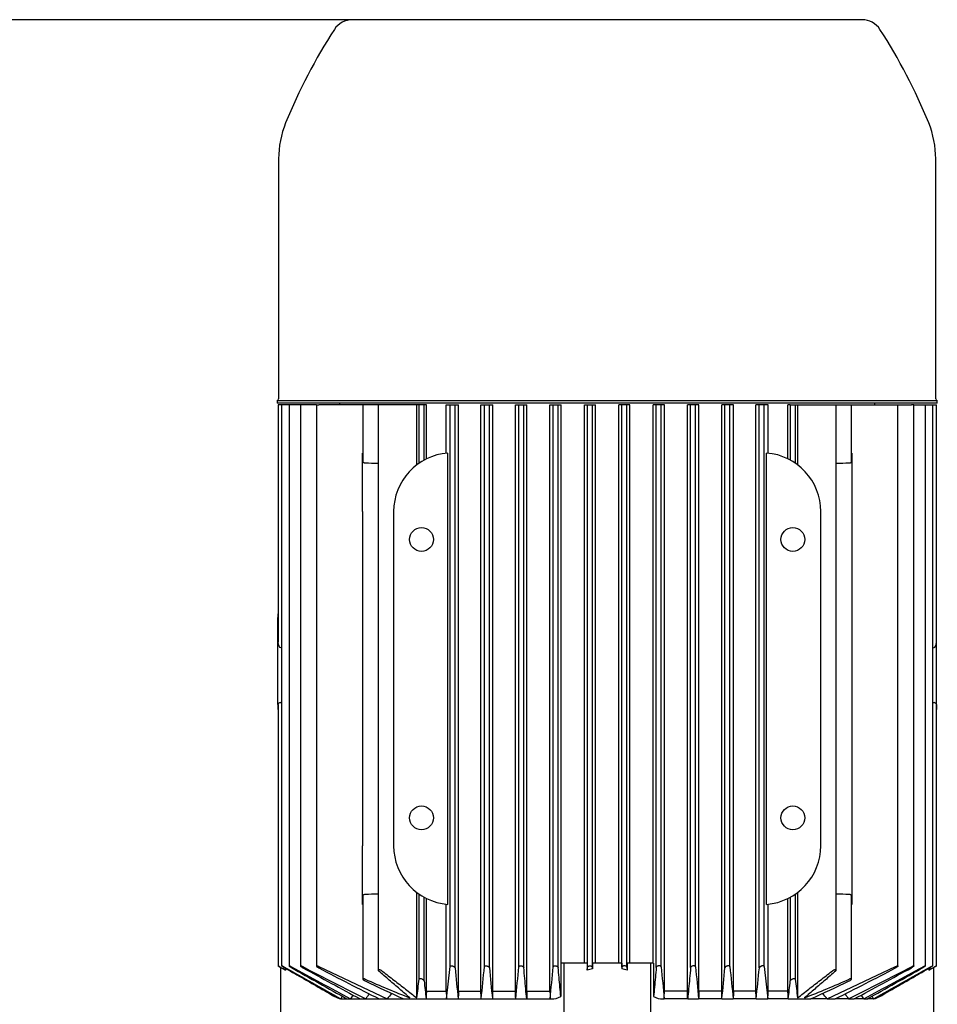
# Model space of a CAD drawing. Units: millimetres. Extents: x 111 to 4570, y 111 to 3189.
# Drawn here: x 451 to 747, y 1292 to 1611 of the extents above; entities that cross this region are included whole.
import ezdxf

# ---------------------------------------------------------------- set-up
doc = ezdxf.new("R2010")
doc.units = ezdxf.units.MM
doc.layers.add('15SV07R055T_A_DD', color=7, linetype='Continuous')
doc.layers.add('Default', color=7, linetype='Continuous')
doc.styles.add('SEACAD_seiso_ttf', font='AGENCYR.TTF')
doc.dimstyles.new('ISO', dxfattribs={"dimtxt": 38.888889, "dimasz": 38.888889, "dimexe": 19.444444, "dimexo": 0, "dimgap": 19.444444, "dimtad": 1, "dimtxsty": 'SEACAD_seiso_ttf', "dimblk1": '_SE_FILLED', "dimblk2": '_SE_FILLED', "dimsah": 1, "dimcen": 19.444444, "dimadec": 0, "dimazin": 0, "dimtfac": 1, "dimtmove": 0, "dimatfit": 3, "dimfxl": 1, "dimtolj": 1, "dimarcsym": 0})

# ---------------------------------------------------------------- blocks, each defined once
blk = doc.blocks.new('SE')
at = {"layer": '15SV07R055T_A_DD', "color": 7, "linetype": 'Continuous'}
for p, q in [((723.05, 1610.55), (558.37, 1610.55)), ((534.56, 1565.55), (534.56, 1487.95)), ((746.86, 1487.95), (746.86, 1565.55)), ((534.06, 1487.45), (747.36, 1487.45)), ((534.06, 1487.45), (534.06, 1486.55)), ((747.36, 1486.55), (534.06, 1486.55)), ((554.21, 1486.55), (554.21, 1486.05)), ((727.21, 1486.05), (727.21, 1486.55)), ((747.36, 1486.55), (747.36, 1487.45)), ((535.11, 1486.05), (534.36, 1486.05)), ((534.36, 1486.05), (534.36, 1409.31)), ((535.53, 1486.05), (535.11, 1486.05)), ((536.29, 1486.05), (535.53, 1486.05)), ((535.53, 1486.05), (535.53, 1304.72)), ((537.92, 1486.05), (536.29, 1486.05)), ((538.68, 1486.05), (537.92, 1486.05)), ((537.92, 1486.05), (537.92, 1304.71)), ((541.61, 1486.05), (538.68, 1486.05)), ((542.37, 1486.05), (541.61, 1486.05)), ((541.61, 1486.05), (541.61, 1304.69)), ((546.76, 1486.05), (542.37, 1486.05)), ((546.76, 1486.05), (547.52, 1486.05)), ((546.76, 1486.05), (546.76, 1304.67)), ((561.76, 1486.05), (547.52, 1486.05)), ((562.52, 1486.05), (561.76, 1486.05)), ((561.76, 1486.05), (561.76, 1467.74)), ((566.72, 1486.05), (562.52, 1486.05)), ((568.06, 1486.05), (566.72, 1486.05)), ((566.72, 1486.05), (566.72, 1303.32)), ((579.2, 1486.05), (568.06, 1486.05)), ((579.2, 1466.67), (579.2, 1486.05)), ((579.96, 1486.05), (579.2, 1486.05)), ((579.96, 1467.22), (579.96, 1486.05)), ((581.56, 1486.05), (579.96, 1486.05)), ((581.56, 1468.2), (581.56, 1486.05)), ((582.31, 1486.05), (581.56, 1486.05)), ((582.31, 1468.59), (582.31, 1486.05)), ((588.7, 1486.05), (589.96, 1486.05)), ((588.7, 1470.44), (588.7, 1486.05)), ((589.96, 1486.05), (591.56, 1486.05)), ((589.96, 1304.51), (589.96, 1486.05)), ((591.56, 1304.07), (591.56, 1486.05)), ((591.56, 1486.05), (592.67, 1486.05)), ((592.67, 1296.55), (592.67, 1486.05)), ((599.9, 1486.05), (601.06, 1486.05)), ((599.9, 1296.55), (599.9, 1486.05)), ((601.06, 1304.46), (601.06, 1486.05)), ((601.06, 1486.05), (602.66, 1486.05)), ((602.66, 1304.12), (602.66, 1486.05)), ((602.66, 1486.05), (603.72, 1486.05)), ((603.72, 1296.55), (603.72, 1486.05)), ((611.07, 1486.05), (612.16, 1486.05)), ((611.07, 1296.55), (611.07, 1486.05)), ((612.16, 1304.41), (612.16, 1486.05)), ((612.16, 1486.05), (613.76, 1486.05)), ((613.76, 1304.17), (613.76, 1486.05)), ((613.76, 1486.05), (614.78, 1486.05)), ((614.78, 1296.55), (614.78, 1486.05)), ((622.22, 1486.05), (623.26, 1486.05)), ((622.22, 1296.55), (622.22, 1486.05)), ((623.26, 1304.37), (623.26, 1486.05)), ((623.26, 1486.05), (624.86, 1486.05)), ((624.86, 1304.22), (624.86, 1486.05)), ((624.86, 1486.05), (625.87, 1486.05)), ((625.87, 1305.55), (625.87, 1486.05)), ((633.34, 1486.05), (634.36, 1486.05)), ((633.34, 1305.55), (633.34, 1486.05)), ((634.36, 1486.05), (635.96, 1486.05)), ((634.36, 1304.32), (634.36, 1486.05)), ((635.96, 1304.27), (635.96, 1486.05)), ((635.96, 1486.05), (636.96, 1486.05)), ((636.96, 1305.55), (636.96, 1486.05)), ((645.46, 1486.05), (644.46, 1486.05)), ((644.46, 1305.55), (644.46, 1486.05)), ((647.06, 1486.05), (645.46, 1486.05)), ((645.46, 1304.27), (645.46, 1486.05)), ((647.06, 1304.32), (647.06, 1486.05)), ((648.08, 1486.05), (647.06, 1486.05)), ((648.08, 1305.55), (648.08, 1486.05)), ((656.56, 1486.05), (655.55, 1486.05)), ((655.55, 1305.55), (655.55, 1486.05)), ((658.16, 1486.05), (656.56, 1486.05)), ((656.56, 1304.22), (656.56, 1486.05)), ((659.2, 1486.05), (658.16, 1486.05)), ((658.16, 1304.37), (658.16, 1486.05)), ((659.2, 1296.55), (659.2, 1486.05)), ((667.66, 1486.05), (666.64, 1486.05)), ((666.64, 1296.55), (666.64, 1486.05)), ((669.26, 1486.05), (667.66, 1486.05)), ((667.66, 1304.17), (667.66, 1486.05)), ((669.26, 1304.41), (669.26, 1486.05)), ((670.35, 1486.05), (669.26, 1486.05)), ((670.35, 1296.55), (670.35, 1486.05)), ((678.76, 1486.05), (677.71, 1486.05)), ((677.71, 1296.55), (677.71, 1486.05)), ((678.76, 1304.12), (678.76, 1486.05)), ((680.36, 1486.05), (678.76, 1486.05)), ((680.36, 1304.46), (680.36, 1486.05)), ((681.52, 1486.05), (680.36, 1486.05)), ((681.52, 1296.55), (681.52, 1486.05)), ((689.86, 1486.05), (688.75, 1486.05)), ((688.75, 1296.55), (688.75, 1486.05)), ((689.86, 1304.07), (689.86, 1486.05)), ((691.46, 1486.05), (689.86, 1486.05)), ((691.46, 1304.51), (691.46, 1486.05)), ((692.72, 1486.05), (691.46, 1486.05)), ((692.72, 1470.44), (692.72, 1486.05)), ((699.86, 1486.05), (699.11, 1486.05)), ((699.11, 1468.59), (699.11, 1486.05)), ((699.86, 1486.05), (701.46, 1486.05)), ((699.86, 1486.05), (699.86, 1468.2)), ((701.46, 1486.05), (702.22, 1486.05)), ((701.46, 1486.05), (701.46, 1467.22)), ((702.22, 1486.05), (713.36, 1486.05)), ((702.22, 1486.05), (702.22, 1466.67)), ((713.36, 1486.05), (714.7, 1486.05)), ((714.7, 1486.05), (718.9, 1486.05)), ((714.7, 1303.32), (714.7, 1486.05)), ((718.9, 1486.05), (719.66, 1486.05)), ((719.66, 1486.05), (733.91, 1486.05)), ((719.66, 1467.73), (719.66, 1486.05)), ((733.91, 1486.05), (734.66, 1486.05)), ((734.66, 1486.05), (739.05, 1486.05)), ((734.66, 1304.67), (734.66, 1486.05)), ((739.81, 1486.05), (739.05, 1486.05)), ((739.81, 1486.05), (742.74, 1486.05)), ((739.81, 1304.69), (739.81, 1486.05)), ((742.74, 1486.05), (743.5, 1486.05)), ((743.5, 1486.05), (745.13, 1486.05)), ((743.5, 1304.71), (743.5, 1486.05)), ((745.13, 1486.05), (745.89, 1486.05)), ((745.89, 1486.05), (746.31, 1486.05)), ((745.89, 1304.72), (745.89, 1486.05)), ((746.31, 1486.05), (747.06, 1486.05)), ((747.06, 1409.31), (747.06, 1486.05)), ((561.71, 1451.55), (561.71, 1470.49)), ((589.22, 1324.61), (589.22, 1470.49)), ((692.2, 1324.61), (692.2, 1470.49)), ((719.71, 1470.49), (719.71, 1451.55)), ((561.71, 1451.55), (561.71, 1343.55)), ((571.71, 1451.55), (571.71, 1343.55)), ((709.71, 1343.55), (709.71, 1451.55)), ((719.71, 1451.55), (719.71, 1343.55)), ((534.31, 1418.48), (534.31, 1417.32)), ((534.36, 1418.48), (534.31, 1418.48)), ((534.31, 1409.31), (534.31, 1417.32)), ((747.11, 1418.48), (747.06, 1418.48)), ((747.11, 1417.32), (747.11, 1418.48)), ((747.11, 1409.31), (747.11, 1417.32)), ((534.31, 1401.78), (534.31, 1409.31)), ((535.53, 1407.55), (535.11, 1407.6)), ((745.89, 1407.55), (746.31, 1407.6)), ((747.11, 1401.78), (747.11, 1409.31)), ((534.31, 1389.23), (534.31, 1401.78)), ((747.11, 1389.23), (747.11, 1401.78)), ((534.31, 1389.23), (534.31, 1387.55)), ((534.36, 1389.23), (534.36, 1304.73)), ((747.06, 1304.73), (747.06, 1389.23)), ((747.11, 1389.23), (747.11, 1387.55)), ((534.31, 1387.55), (534.36, 1387.55)), ((747.06, 1387.55), (747.11, 1387.55)), ((561.71, 1324.61), (561.71, 1343.55)), ((719.71, 1343.55), (719.71, 1324.61)), ((561.76, 1327.36), (561.76, 1300.47)), ((579.2, 1294.38), (579.2, 1328.43)), ((579.96, 1300.41), (579.96, 1327.88)), ((701.46, 1327.88), (701.46, 1300.41)), ((702.22, 1328.43), (702.22, 1294.38)), ((719.66, 1300.47), (719.66, 1327.36)), ((581.56, 1299.85), (581.56, 1326.9)), ((582.31, 1296.55), (582.31, 1326.51)), ((588.7, 1296.55), (588.7, 1324.66)), ((692.72, 1296.55), (692.72, 1324.66)), ((699.11, 1296.55), (699.11, 1326.51)), ((699.86, 1326.9), (699.86, 1299.85)), ((626.71, 1305.55), (625.72, 1305.55)), ((625.72, 1305.55), (625.72, 1294.81)), ((634.27, 1305.55), (626.71, 1305.55)), ((626.71, 1305.55), (626.71, 1248.18)), ((634.27, 1305.55), (634.27, 1303.36)), ((645.41, 1305.55), (636.01, 1305.55)), ((636.01, 1305.55), (636.01, 1303.74)), ((645.41, 1305.55), (645.41, 1303.74)), ((654.71, 1305.55), (647.15, 1305.55)), ((647.15, 1305.55), (647.15, 1303.36)), ((654.71, 1305.55), (654.71, 1248.18)), ((655.7, 1305.55), (654.71, 1305.55)), ((655.7, 1305.55), (655.7, 1294.81)), ((535.11, 1304.27), (536.02, 1303.74)), ((535.21, 1304.21), (535.21, 1268.62)), ((536.78, 1303.94), (536.78, 1303.36)), ((547.52, 1304.51), (569.65, 1294.05)), ((588.8, 1294.05), (589.96, 1304.51)), ((634.27, 1303.36), (634.36, 1304.32)), ((636.01, 1303.74), (635.96, 1304.27)), ((645.46, 1304.27), (645.41, 1303.74)), ((647.06, 1304.32), (647.15, 1303.36)), ((691.46, 1304.51), (692.62, 1294.05)), ((711.77, 1294.05), (733.91, 1304.51)), ((744.64, 1303.94), (744.64, 1303.36)), ((745.4, 1303.74), (746.31, 1304.27)), ((746.21, 1268.62), (746.21, 1304.21)), ((582.31, 1296.55), (588.7, 1296.55)), ((592.67, 1296.55), (599.9, 1296.55)), ((603.72, 1296.55), (611.07, 1296.55)), ((614.78, 1296.55), (622.22, 1296.55)), ((666.64, 1296.55), (659.2, 1296.55)), ((677.71, 1296.55), (670.35, 1296.55)), ((688.75, 1296.55), (681.52, 1296.55)), ((699.11, 1296.55), (692.72, 1296.55)), ((554.57, 1294.05), (554.66, 1294.05)), ((554.66, 1294.05), (556.64, 1294.05)), ((556.64, 1294.05), (557.82, 1294.05)), ((557.82, 1294.05), (560.9, 1294.05)), ((560.9, 1294.05), (562.7, 1294.05)), ((562.7, 1294.05), (567.04, 1294.05)), ((567.04, 1294.05), (569.65, 1294.05)), ((569.65, 1294.05), (574.97, 1294.05)), ((574.97, 1294.05), (582.21, 1294.05)), ((582.21, 1294.05), (588.8, 1294.05)), ((588.8, 1294.05), (592.58, 1294.05)), ((592.58, 1294.05), (600, 1294.05)), ((600, 1294.05), (603.63, 1294.05)), ((603.63, 1294.05), (611.16, 1294.05)), ((611.16, 1294.05), (614.7, 1294.05)), ((614.7, 1294.05), (622.3, 1294.05)), ((622.3, 1294.05), (622.73, 1294.05)), ((658.69, 1294.05), (659.12, 1294.05)), ((666.72, 1294.05), (659.12, 1294.05)), ((666.72, 1294.05), (670.26, 1294.05)), ((677.79, 1294.05), (670.26, 1294.05)), ((677.79, 1294.05), (681.42, 1294.05)), ((688.84, 1294.05), (681.42, 1294.05)), ((688.84, 1294.05), (692.62, 1294.05)), ((699.21, 1294.05), (692.62, 1294.05)), ((699.21, 1294.05), (706.45, 1294.05)), ((711.77, 1294.05), (706.45, 1294.05)), ((711.77, 1294.05), (714.38, 1294.05)), ((718.73, 1294.05), (714.38, 1294.05)), ((718.73, 1294.05), (720.52, 1294.05)), ((723.6, 1294.05), (720.52, 1294.05)), ((723.6, 1294.05), (724.78, 1294.05)), ((726.76, 1294.05), (724.78, 1294.05)), ((726.76, 1294.05), (726.85, 1294.05))]:
    blk.add_line(p, q, dxfattribs=at)
for centre in [(580.71, 1442.55), (700.71, 1442.55), (580.71, 1352.55), (700.71, 1352.55)]:
    blk.add_circle(centre, 3.85, dxfattribs=at)
for centre, radius, start, end in [((558.37, 1603.65), 6.9, 90, 147.0656), ((723.05, 1603.65), 6.9, 32.9344, 90), ((704.41, 1509.05), 180.9, 147.0656, 157.8703), ((577.01, 1509.05), 180.9, 22.1297, 32.9344), ((565.46, 1565.55), 30.9, 157.8703, 180), ((715.96, 1565.55), 30.9, 0, 22.1297), ((534.06, 1487.95), 0.5, 270, 0), ((747.36, 1487.95), 0.5, 180, 270), ((590.71, 1451.55), 19, 94.5064, 180), ((690.71, 1451.55), 19, 0, 85.4936), ((430.14, -2217.94), 3687.54, 87.87737, 87.94277), ((851.28, -2217.94), 3687.54, 92.05723, 92.12263), ((535.12, 1389), 0.828, 90.0762, 163.489), ((746.3, 1388.97), 0.857, 17.9791, 89.2425), ((590.71, 1343.55), 19, 180, 265.4936), ((690.71, 1343.55), 19, 274.5064, 0), ((430.14, 5013.04), 3687.54, 272.05723, 272.12263), ((851.28, 5013.04), 3687.54, 267.87737, 267.94277), ((11361.39, 20149.2), 21733.33, 240.122886, 240.127943), ((386.61, 1007.35), 331.92, 63.1009, 63.2466), ((2736.24, 5199.85), 4473.76, 240.5447, 240.81453), ((1497.66, 3052.83), 1994.14, 241.25576, 241.88127), ((3014.07, 5676.35), 5024.29, 240.4828, 240.71796), ((1054.17, 2278.6), 1100.4, 242.28288, 243.47212), ((1558.02, 3150.96), 2107.69, 241.19164, 241.76515), ((1068.13, 2293.97), 1118.45, 242.25896, 243.38318), ((2645.22, 1508.62), 2063.83, 185.68795, 185.96768), ((-1407.81, 1504.74), 2018.83, 354.0096, 354.30666), ((5020.38, 1725.07), 4437.73, 185.44303, 185.5737), ((-3531.47, 1700.28), 4162.5, 354.39938, 354.54272), ((-9486.84, 2242.55), 10153.54, 354.63983, 354.698303), ((639.97, 1281.58), 22.52, 100.1437, 104.6589), ((641.45, 1281.58), 22.52, 75.3412, 79.8562), ((10768.48, 2242.57), 10153.76, 185.301698, 185.360169), ((4813.02, 1700.29), 4162.63, 185.45728, 185.60061), ((-3739.09, 1725.08), 4437.86, 354.42631, 354.55697), ((2689.3, 1504.75), 2018.9, 185.69335, 185.9904), ((-1363.87, 1508.63), 2063.9, 354.03232, 354.31204), ((213.31, 2293.94), 1118.42, 296.6168, 297.74105), ((227.26, 2278.57), 1100.37, 296.52786, 297.71714), ((-276.58, 3150.91), 2107.64, 298.23485, 298.80837), ((-216.21, 3052.78), 1994.09, 298.11872, 298.74425), ((-1732.61, 5676.28), 5024.21, 299.28203, 299.5172), ((-1454.77, 5199.77), 4473.67, 299.18547, 299.4553), ((-10079.96, 20149.2), 21733.33, 299.872057, 299.877114), ((894.81, 1007.36), 331.92, 116.7534, 116.8991), ((734.81, 1693.14), 428.86, 246.3129, 248.4042), ((827.86, 1853.23), 613.71, 244.38276, 245.66509), ((106.2, 1356.88), 477.12, 352.4739, 353.2032), ((1473.87, 1397.31), 897.62, 186.23318, 186.6057), ((-192.46, 1397.31), 897.63, 353.3943, 353.76682), ((1175.22, 1356.88), 477.11, 186.7968, 187.5261), ((546.61, 1693.14), 428.87, 291.5958, 293.6871), ((453.56, 1853.23), 613.7, 294.3349, 295.61725), ((1430.84, 690), 1057.62, 145.06256, 145.16987), ((1010.6, 953.39), 557.22, 142.0778, 142.3117), ((270.82, 953.39), 557.22, 37.6883, 37.9229), ((-149.42, 690), 1057.62, 34.83013, 34.93769), ((556.34, 1301.26), 7.43, 240.3238, 256.1884), ((4940.54, -1427.54), 5161.69, 148.16819, 148.17899), ((2352.44, 129.14), 2139.55, 146.97262, 147.01196), ((622.93, 1299.52), 5.47, 267.9228, 300.6183), ((658.47, 1299.45), 5.4, 239.1716, 272.2873), ((-1071.02, 129.14), 2139.55, 32.98804, 33.02743), ((-3659.12, -1427.54), 5161.69, 31.82101, 31.83181), ((725.23, 1300.88), 7.02, 283.3476, 300.1403)]:
    blk.add_arc(centre, radius, start, end, dxfattribs=at)
for centre, major_axis, ratio, start_param, end_param in [((535.16, 1409.31), (0, -1.72), 0.466308, 4.712389, 6.230825), ((746.26, 1409.31), (0, -1.72), 0.466308, 0.05236, 1.570796), ((413.97, 1397.55), (190.81, 0), 0.052408, -0.88293, -0.880107), ((867.45, 1397.55), (-190.81, 0), 0.052408, 0.880107, 0.88293), ((639.56, 671.24), (0, 1092.54), 0.052335, 0.961431, 0.964219), ((554.58, 689.36), (0, 1057.69), 0.052337, -0.962219, -0.959335), ((704.65, 45.73), (-0.07, 2297.65), 0.052349, 0.995134, 0.99643), ((517.11, 126.01), (0.1, 2141.83), 0.052356, -0.993989, -0.992596), ((764.43, 124.49), (-0.16, 2143.64), 0.052369, 0.992298, 0.99369), ((576.55, 42.94), (0.19, 2300.98), 0.052373, -0.995918, -0.994622), ((726.84, 689.46), (0, 1057.58), 0.052336, 0.959374, 0.962258), ((641.87, 671.33), (-0.01, 1092.43), 0.052333, -0.964254, -0.961466)]:
    blk.add_ellipse(centre, major_axis=major_axis, ratio=ratio, start_param=start_param, end_param=end_param, dxfattribs=at)
for points, knots in [([(562.52, 1467.22), (562.44, 1467.22), (562.36, 1467.23), (562.29, 1467.25), (562.21, 1467.27), (562.15, 1467.29), (562.09, 1467.32), (562.02, 1467.35), (561.97, 1467.39), (561.92, 1467.43), (561.87, 1467.48), (561.83, 1467.53), (561.8, 1467.58), (561.77, 1467.63), (561.76, 1467.68), (561.76, 1467.74)], [0, 0, 0, 0, 0.090637, 0.090637, 0.090637, 0.1807444, 0.1807444, 0.1807444, 0.2782608, 0.2782608, 0.2782608, 0.3927726, 0.3927726, 0.3927726, 0.5035695, 0.5035695, 0.5035695, 0.5035695]), ([(719.66, 1467.73), (719.66, 1467.72), (719.66, 1467.71), (719.66, 1467.7), (719.65, 1467.64), (719.63, 1467.57), (719.58, 1467.51), (719.53, 1467.45), (719.47, 1467.39), (719.38, 1467.35), (719.32, 1467.31), (719.25, 1467.28), (719.17, 1467.26), (719.1, 1467.24), (719.03, 1467.22), (718.95, 1467.22), (718.93, 1467.22), (718.92, 1467.22), (718.9, 1467.22)], [0.4963439, 0.4963439, 0.4963439, 0.4963439, 0.5189843, 0.5189843, 0.5189843, 0.6564728, 0.6564728, 0.6564728, 0.7960781, 0.7960781, 0.7960781, 0.8953086, 0.8953086, 0.8953086, 0.9826223, 0.9826223, 0.9826223, 1, 1, 1, 1]), ([(561.76, 1327.36), (561.76, 1327.37), (561.76, 1327.38), (561.76, 1327.39), (561.77, 1327.46), (561.8, 1327.52), (561.84, 1327.58), (561.89, 1327.65), (561.96, 1327.7), (562.04, 1327.75), (562.1, 1327.79), (562.17, 1327.82), (562.25, 1327.84), (562.32, 1327.86), (562.4, 1327.87), (562.47, 1327.88), (562.49, 1327.88), (562.5, 1327.88), (562.52, 1327.88)], [0.4963439, 0.4963439, 0.4963439, 0.4963439, 0.5189843, 0.5189843, 0.5189843, 0.6564728, 0.6564728, 0.6564728, 0.7960781, 0.7960781, 0.7960781, 0.8953086, 0.8953086, 0.8953086, 0.9826223, 0.9826223, 0.9826223, 1, 1, 1, 1]), ([(718.9, 1327.88), (718.98, 1327.88), (719.06, 1327.87), (719.13, 1327.85), (719.21, 1327.83), (719.28, 1327.81), (719.34, 1327.78), (719.4, 1327.74), (719.46, 1327.71), (719.5, 1327.67), (719.55, 1327.62), (719.6, 1327.57), (719.62, 1327.52), (719.65, 1327.47), (719.66, 1327.41), (719.66, 1327.36)], [0, 0, 0, 0, 0.090637, 0.090637, 0.090637, 0.1807444, 0.1807444, 0.1807444, 0.2782608, 0.2782608, 0.2782608, 0.3927726, 0.3927726, 0.3927726, 0.5035695, 0.5035695, 0.5035695, 0.5035695]), ([(535.11, 1304.32), (535.02, 1304.37), (534.92, 1304.43), (534.82, 1304.48), (534.73, 1304.54), (534.64, 1304.58), (534.57, 1304.62), (534.5, 1304.66), (534.45, 1304.69), (534.41, 1304.71), (534.38, 1304.72), (534.36, 1304.73), (534.36, 1304.73), (534.35, 1304.73), (534.36, 1304.72), (534.38, 1304.71), (534.4, 1304.7), (534.43, 1304.68), (534.47, 1304.65), (534.51, 1304.63), (534.56, 1304.6), (534.62, 1304.56), (534.68, 1304.52), (534.76, 1304.48), (534.83, 1304.43), (534.92, 1304.38), (535.02, 1304.33), (535.11, 1304.27)], [0, 0, 0, 0, 0.131623, 0.131623, 0.131623, 0.264073, 0.264073, 0.264073, 0.382698, 0.382698, 0.382698, 0.483684, 0.483684, 0.483684, 0.574619, 0.574619, 0.574619, 0.665027, 0.665027, 0.665027, 0.762343, 0.762343, 0.762343, 0.871807, 0.871807, 0.871807, 1, 1, 1, 1]), ([(536.29, 1304.37), (536.19, 1304.42), (536.09, 1304.47), (536, 1304.52), (535.91, 1304.57), (535.82, 1304.61), (535.75, 1304.65), (535.69, 1304.68), (535.63, 1304.7), (535.59, 1304.72), (535.56, 1304.73), (535.54, 1304.73), (535.53, 1304.73), (535.53, 1304.73), (535.53, 1304.72), (535.55, 1304.7), (535.56, 1304.68), (535.59, 1304.66), (535.63, 1304.63), (535.67, 1304.61), (535.72, 1304.57), (535.77, 1304.53), (535.84, 1304.49), (535.91, 1304.45), (535.99, 1304.4), (536.08, 1304.34), (536.18, 1304.28), (536.29, 1304.22)], [0, 0, 0, 0, 0.127807, 0.127807, 0.127807, 0.256532, 0.256532, 0.256532, 0.370585, 0.370585, 0.370585, 0.46829, 0.46829, 0.46829, 0.558299, 0.558299, 0.558299, 0.649752, 0.649752, 0.649752, 0.74955, 0.74955, 0.74955, 0.862371, 0.862371, 0.862371, 1, 1, 1, 1]), ([(538.68, 1304.41), (538.58, 1304.47), (538.49, 1304.51), (538.4, 1304.56), (538.31, 1304.6), (538.22, 1304.64), (538.15, 1304.67), (538.09, 1304.7), (538.03, 1304.72), (537.99, 1304.72), (537.96, 1304.73), (537.93, 1304.73), (537.92, 1304.73), (537.91, 1304.72), (537.92, 1304.71), (537.93, 1304.69), (537.94, 1304.67), (537.97, 1304.64), (538, 1304.61), (538.04, 1304.58), (538.09, 1304.55), (538.14, 1304.51), (538.21, 1304.46), (538.28, 1304.41), (538.36, 1304.36), (538.44, 1304.31), (538.54, 1304.25), (538.64, 1304.19), (538.65, 1304.19), (538.66, 1304.18), (538.68, 1304.17)], [0, 0, 0, 0, 0.123263, 0.123263, 0.123263, 0.247479, 0.247479, 0.247479, 0.357062, 0.357062, 0.357062, 0.452071, 0.452071, 0.452071, 0.541705, 0.541705, 0.541705, 0.634611, 0.634611, 0.634611, 0.737178, 0.737178, 0.737178, 0.853463, 0.853463, 0.853463, 0.983584, 0.983584, 0.983584, 1, 1, 1, 1]), ([(542.37, 1304.46), (542.28, 1304.51), (542.18, 1304.55), (542.1, 1304.59), (542.01, 1304.63), (541.92, 1304.67), (541.85, 1304.69), (541.79, 1304.71), (541.73, 1304.72), (541.69, 1304.73), (541.66, 1304.73), (541.63, 1304.73), (541.62, 1304.72), (541.61, 1304.71), (541.61, 1304.69), (541.62, 1304.67), (541.63, 1304.65), (541.65, 1304.62), (541.68, 1304.59), (541.71, 1304.56), (541.76, 1304.52), (541.82, 1304.47), (541.88, 1304.43), (541.95, 1304.38), (542.03, 1304.32), (542.12, 1304.27), (542.22, 1304.21), (542.32, 1304.15), (542.33, 1304.14), (542.35, 1304.13), (542.37, 1304.12)], [0, 0, 0, 0, 0.118048, 0.118048, 0.118048, 0.237029, 0.237029, 0.237029, 0.342234, 0.342234, 0.342234, 0.43503, 0.43503, 0.43503, 0.524743, 0.524743, 0.524743, 0.619461, 0.619461, 0.619461, 0.725059, 0.725059, 0.725059, 0.84486, 0.84486, 0.84486, 0.977625, 0.977625, 0.977625, 1, 1, 1, 1]), ([(547.52, 1304.51), (547.43, 1304.55), (547.34, 1304.59), (547.25, 1304.63), (547.17, 1304.66), (547.09, 1304.69), (547.02, 1304.7), (546.95, 1304.72), (546.9, 1304.73), (546.85, 1304.73), (546.82, 1304.73), (546.79, 1304.72), (546.77, 1304.71), (546.76, 1304.7), (546.75, 1304.68), (546.76, 1304.66), (546.77, 1304.63), (546.79, 1304.6), (546.82, 1304.57), (546.85, 1304.53), (546.89, 1304.48), (546.95, 1304.44), (547.01, 1304.39), (547.08, 1304.33), (547.16, 1304.28), (547.25, 1304.22), (547.35, 1304.16), (547.45, 1304.11), (547.47, 1304.1), (547.49, 1304.08), (547.52, 1304.07)], [0, 0, 0, 0, 0.112379, 0.112379, 0.112379, 0.225622, 0.225622, 0.225622, 0.326631, 0.326631, 0.326631, 0.417716, 0.417716, 0.417716, 0.508009, 0.508009, 0.508009, 0.605004, 0.605004, 0.605004, 0.714014, 0.714014, 0.714014, 0.837455, 0.837455, 0.837455, 0.972473, 0.972473, 0.972473, 1, 1, 1, 1]), ([(568.06, 1303.02), (567.97, 1303.09), (567.87, 1303.16), (567.75, 1303.22), (567.65, 1303.27), (567.54, 1303.32), (567.43, 1303.36), (567.34, 1303.4), (567.24, 1303.42), (567.15, 1303.44), (567.08, 1303.45), (567, 1303.46), (566.94, 1303.46), (566.89, 1303.46), (566.84, 1303.45), (566.81, 1303.44), (566.77, 1303.42), (566.75, 1303.4), (566.74, 1303.38), (566.72, 1303.35), (566.72, 1303.32), (566.73, 1303.28), (566.74, 1303.24), (566.77, 1303.2), (566.8, 1303.15), (566.84, 1303.11), (566.88, 1303.07), (566.93, 1303.02)], [0, 0, 0, 0, 0.158029, 0.158029, 0.158029, 0.29217, 0.29217, 0.29217, 0.409601, 0.409601, 0.409601, 0.509517, 0.509517, 0.509517, 0.600083, 0.600083, 0.600083, 0.690732, 0.690732, 0.690732, 0.78873, 0.78873, 0.78873, 0.899152, 0.899152, 0.899152, 1, 1, 1, 1]), ([(589.96, 1304.51), (589.97, 1304.55), (589.99, 1304.59), (590.02, 1304.63), (590.06, 1304.66), (590.11, 1304.69), (590.17, 1304.7), (590.23, 1304.72), (590.3, 1304.73), (590.38, 1304.73), (590.45, 1304.73), (590.52, 1304.72), (590.6, 1304.71), (590.68, 1304.7), (590.75, 1304.68), (590.83, 1304.66), (590.91, 1304.63), (590.99, 1304.6), (591.06, 1304.57), (591.14, 1304.53), (591.21, 1304.48), (591.28, 1304.44), (591.35, 1304.39), (591.41, 1304.33), (591.46, 1304.28), (591.51, 1304.22), (591.54, 1304.16), (591.55, 1304.11), (591.56, 1304.1), (591.56, 1304.08), (591.56, 1304.07)], [0, 0, 0, 0, 0.112379, 0.112379, 0.112379, 0.225622, 0.225622, 0.225622, 0.326631, 0.326631, 0.326631, 0.417716, 0.417716, 0.417716, 0.508009, 0.508009, 0.508009, 0.605004, 0.605004, 0.605004, 0.714014, 0.714014, 0.714014, 0.837455, 0.837455, 0.837455, 0.972473, 0.972473, 0.972473, 1, 1, 1, 1]), ([(601.06, 1304.46), (601.07, 1304.51), (601.09, 1304.55), (601.12, 1304.59), (601.16, 1304.63), (601.22, 1304.67), (601.29, 1304.69), (601.35, 1304.71), (601.42, 1304.72), (601.5, 1304.73), (601.58, 1304.73), (601.65, 1304.73), (601.73, 1304.72), (601.81, 1304.71), (601.89, 1304.69), (601.96, 1304.67), (602.04, 1304.65), (602.12, 1304.62), (602.19, 1304.59), (602.27, 1304.56), (602.34, 1304.52), (602.4, 1304.47), (602.47, 1304.43), (602.52, 1304.38), (602.57, 1304.32), (602.61, 1304.27), (602.64, 1304.21), (602.65, 1304.15), (602.66, 1304.14), (602.66, 1304.13), (602.66, 1304.12)], [0, 0, 0, 0, 0.118048, 0.118048, 0.118048, 0.237029, 0.237029, 0.237029, 0.342234, 0.342234, 0.342234, 0.43503, 0.43503, 0.43503, 0.524743, 0.524743, 0.524743, 0.619461, 0.619461, 0.619461, 0.725059, 0.725059, 0.725059, 0.84486, 0.84486, 0.84486, 0.977625, 0.977625, 0.977625, 1, 1, 1, 1]), ([(612.16, 1304.41), (612.17, 1304.47), (612.19, 1304.51), (612.23, 1304.56), (612.27, 1304.6), (612.32, 1304.64), (612.4, 1304.67), (612.46, 1304.7), (612.54, 1304.72), (612.63, 1304.72), (612.7, 1304.73), (612.78, 1304.73), (612.87, 1304.73), (612.94, 1304.72), (613.02, 1304.71), (613.1, 1304.69), (613.17, 1304.67), (613.25, 1304.64), (613.32, 1304.61), (613.39, 1304.58), (613.46, 1304.55), (613.52, 1304.51), (613.58, 1304.46), (613.63, 1304.41), (613.67, 1304.36), (613.72, 1304.31), (613.75, 1304.25), (613.76, 1304.19), (613.76, 1304.19), (613.76, 1304.18), (613.76, 1304.17)], [0, 0, 0, 0, 0.123263, 0.123263, 0.123263, 0.247479, 0.247479, 0.247479, 0.357062, 0.357062, 0.357062, 0.452071, 0.452071, 0.452071, 0.541705, 0.541705, 0.541705, 0.634611, 0.634611, 0.634611, 0.737178, 0.737178, 0.737178, 0.853463, 0.853463, 0.853463, 0.983584, 0.983584, 0.983584, 1, 1, 1, 1]), ([(623.26, 1304.37), (623.27, 1304.42), (623.29, 1304.47), (623.33, 1304.52), (623.37, 1304.57), (623.43, 1304.61), (623.51, 1304.65), (623.58, 1304.68), (623.66, 1304.7), (623.75, 1304.72), (623.83, 1304.73), (623.91, 1304.73), (623.99, 1304.73), (624.07, 1304.73), (624.15, 1304.72), (624.23, 1304.7), (624.3, 1304.68), (624.38, 1304.66), (624.44, 1304.63), (624.51, 1304.61), (624.58, 1304.57), (624.63, 1304.53), (624.7, 1304.49), (624.75, 1304.45), (624.78, 1304.4), (624.83, 1304.34), (624.85, 1304.28), (624.86, 1304.22)], [0, 0, 0, 0, 0.127807, 0.127807, 0.127807, 0.256532, 0.256532, 0.256532, 0.370585, 0.370585, 0.370585, 0.46829, 0.46829, 0.46829, 0.558299, 0.558299, 0.558299, 0.649752, 0.649752, 0.649752, 0.74955, 0.74955, 0.74955, 0.862371, 0.862371, 0.862371, 1, 1, 1, 1]), ([(634.36, 1304.32), (634.37, 1304.37), (634.39, 1304.43), (634.43, 1304.48), (634.48, 1304.54), (634.54, 1304.58), (634.62, 1304.62), (634.69, 1304.66), (634.77, 1304.69), (634.87, 1304.71), (634.95, 1304.72), (635.03, 1304.73), (635.12, 1304.73), (635.2, 1304.73), (635.28, 1304.72), (635.36, 1304.71), (635.43, 1304.7), (635.5, 1304.68), (635.57, 1304.65), (635.64, 1304.63), (635.7, 1304.6), (635.75, 1304.56), (635.81, 1304.52), (635.86, 1304.48), (635.89, 1304.43), (635.93, 1304.38), (635.95, 1304.33), (635.96, 1304.27)], [0, 0, 0, 0, 0.131623, 0.131623, 0.131623, 0.264073, 0.264073, 0.264073, 0.382698, 0.382698, 0.382698, 0.483684, 0.483684, 0.483684, 0.574619, 0.574619, 0.574619, 0.665027, 0.665027, 0.665027, 0.762343, 0.762343, 0.762343, 0.871807, 0.871807, 0.871807, 1, 1, 1, 1]), ([(647.06, 1304.32), (647.05, 1304.37), (647.03, 1304.43), (646.99, 1304.48), (646.95, 1304.54), (646.88, 1304.58), (646.8, 1304.62), (646.73, 1304.66), (646.65, 1304.69), (646.55, 1304.71), (646.47, 1304.72), (646.39, 1304.73), (646.3, 1304.73), (646.22, 1304.73), (646.14, 1304.72), (646.06, 1304.71), (645.99, 1304.7), (645.92, 1304.68), (645.85, 1304.65), (645.78, 1304.63), (645.72, 1304.6), (645.67, 1304.56), (645.61, 1304.52), (645.56, 1304.48), (645.53, 1304.43), (645.49, 1304.38), (645.47, 1304.33), (645.46, 1304.27)], [0, 0, 0, 0, 0.131623, 0.131623, 0.131623, 0.264073, 0.264073, 0.264073, 0.382698, 0.382698, 0.382698, 0.483684, 0.483684, 0.483684, 0.574619, 0.574619, 0.574619, 0.665027, 0.665027, 0.665027, 0.762343, 0.762343, 0.762343, 0.871807, 0.871807, 0.871807, 1, 1, 1, 1]), ([(658.16, 1304.37), (658.15, 1304.42), (658.13, 1304.47), (658.09, 1304.52), (658.05, 1304.57), (657.99, 1304.61), (657.91, 1304.65), (657.85, 1304.68), (657.76, 1304.7), (657.67, 1304.72), (657.6, 1304.73), (657.51, 1304.73), (657.43, 1304.73), (657.35, 1304.73), (657.27, 1304.72), (657.19, 1304.7), (657.12, 1304.68), (657.04, 1304.66), (656.98, 1304.63), (656.91, 1304.61), (656.84, 1304.57), (656.79, 1304.53), (656.72, 1304.49), (656.67, 1304.45), (656.64, 1304.4), (656.59, 1304.34), (656.57, 1304.28), (656.56, 1304.22)], [0, 0, 0, 0, 0.127807, 0.127807, 0.127807, 0.256532, 0.256532, 0.256532, 0.370585, 0.370585, 0.370585, 0.46829, 0.46829, 0.46829, 0.558299, 0.558299, 0.558299, 0.649752, 0.649752, 0.649752, 0.74955, 0.74955, 0.74955, 0.862371, 0.862371, 0.862371, 1, 1, 1, 1]), ([(669.26, 1304.41), (669.25, 1304.47), (669.23, 1304.51), (669.19, 1304.56), (669.15, 1304.6), (669.1, 1304.64), (669.02, 1304.67), (668.96, 1304.7), (668.88, 1304.72), (668.79, 1304.72), (668.72, 1304.73), (668.64, 1304.73), (668.56, 1304.73), (668.48, 1304.72), (668.4, 1304.71), (668.33, 1304.69), (668.25, 1304.67), (668.17, 1304.64), (668.11, 1304.61), (668.03, 1304.58), (667.96, 1304.55), (667.9, 1304.51), (667.84, 1304.46), (667.79, 1304.41), (667.75, 1304.36), (667.7, 1304.31), (667.67, 1304.25), (667.66, 1304.19), (667.66, 1304.19), (667.66, 1304.18), (667.66, 1304.17)], [0, 0, 0, 0, 0.123263, 0.123263, 0.123263, 0.247479, 0.247479, 0.247479, 0.357062, 0.357062, 0.357062, 0.452071, 0.452071, 0.452071, 0.541705, 0.541705, 0.541705, 0.634611, 0.634611, 0.634611, 0.737178, 0.737178, 0.737178, 0.853463, 0.853463, 0.853463, 0.983584, 0.983584, 0.983584, 1, 1, 1, 1]), ([(680.36, 1304.46), (680.35, 1304.51), (680.33, 1304.55), (680.3, 1304.59), (680.26, 1304.63), (680.2, 1304.67), (680.14, 1304.69), (680.07, 1304.71), (680, 1304.72), (679.92, 1304.73), (679.85, 1304.73), (679.77, 1304.73), (679.69, 1304.72), (679.61, 1304.71), (679.53, 1304.69), (679.46, 1304.67), (679.38, 1304.65), (679.3, 1304.62), (679.23, 1304.59), (679.16, 1304.56), (679.08, 1304.52), (679.02, 1304.47), (678.96, 1304.43), (678.9, 1304.38), (678.86, 1304.32), (678.81, 1304.27), (678.78, 1304.21), (678.77, 1304.15), (678.76, 1304.14), (678.76, 1304.13), (678.76, 1304.12)], [0, 0, 0, 0, 0.118048, 0.118048, 0.118048, 0.237029, 0.237029, 0.237029, 0.342234, 0.342234, 0.342234, 0.43503, 0.43503, 0.43503, 0.524743, 0.524743, 0.524743, 0.619461, 0.619461, 0.619461, 0.725059, 0.725059, 0.725059, 0.84486, 0.84486, 0.84486, 0.977625, 0.977625, 0.977625, 1, 1, 1, 1]), ([(691.46, 1304.51), (691.45, 1304.55), (691.44, 1304.59), (691.4, 1304.63), (691.37, 1304.66), (691.31, 1304.69), (691.25, 1304.7), (691.19, 1304.72), (691.12, 1304.73), (691.04, 1304.73), (690.97, 1304.73), (690.9, 1304.72), (690.82, 1304.71), (690.74, 1304.7), (690.67, 1304.68), (690.59, 1304.66), (690.51, 1304.63), (690.43, 1304.6), (690.36, 1304.57), (690.28, 1304.53), (690.21, 1304.48), (690.14, 1304.44), (690.07, 1304.39), (690.01, 1304.33), (689.96, 1304.28), (689.91, 1304.22), (689.88, 1304.16), (689.87, 1304.11), (689.86, 1304.1), (689.86, 1304.08), (689.86, 1304.07)], [0, 0, 0, 0, 0.112379, 0.112379, 0.112379, 0.225622, 0.225622, 0.225622, 0.326631, 0.326631, 0.326631, 0.417716, 0.417716, 0.417716, 0.508009, 0.508009, 0.508009, 0.605004, 0.605004, 0.605004, 0.714014, 0.714014, 0.714014, 0.837455, 0.837455, 0.837455, 0.972473, 0.972473, 0.972473, 1, 1, 1, 1]), ([(714.49, 1303.02), (714.57, 1303.09), (714.63, 1303.16), (714.66, 1303.22), (714.69, 1303.27), (714.7, 1303.32), (714.69, 1303.36), (714.68, 1303.4), (714.65, 1303.42), (714.6, 1303.44), (714.56, 1303.45), (714.51, 1303.46), (714.45, 1303.46), (714.39, 1303.46), (714.32, 1303.45), (714.25, 1303.44), (714.18, 1303.42), (714.11, 1303.4), (714.04, 1303.38), (713.96, 1303.35), (713.88, 1303.32), (713.8, 1303.28), (713.71, 1303.24), (713.63, 1303.2), (713.55, 1303.15), (713.48, 1303.11), (713.42, 1303.07), (713.36, 1303.02)], [0, 0, 0, 0, 0.158029, 0.158029, 0.158029, 0.29217, 0.29217, 0.29217, 0.409601, 0.409601, 0.409601, 0.509517, 0.509517, 0.509517, 0.600083, 0.600083, 0.600083, 0.690732, 0.690732, 0.690732, 0.78873, 0.78873, 0.78873, 0.899152, 0.899152, 0.899152, 1, 1, 1, 1]), ([(733.91, 1304.51), (733.99, 1304.55), (734.08, 1304.59), (734.17, 1304.63), (734.25, 1304.66), (734.33, 1304.69), (734.41, 1304.7), (734.47, 1304.72), (734.52, 1304.73), (734.57, 1304.73), (734.6, 1304.73), (734.63, 1304.72), (734.65, 1304.71), (734.66, 1304.7), (734.67, 1304.68), (734.66, 1304.66), (734.65, 1304.63), (734.63, 1304.6), (734.61, 1304.57), (734.57, 1304.53), (734.53, 1304.48), (734.47, 1304.44), (734.41, 1304.39), (734.34, 1304.33), (734.26, 1304.28), (734.17, 1304.22), (734.07, 1304.16), (733.97, 1304.11), (733.95, 1304.1), (733.93, 1304.08), (733.91, 1304.07)], [0, 0, 0, 0, 0.112379, 0.112379, 0.112379, 0.225622, 0.225622, 0.225622, 0.326631, 0.326631, 0.326631, 0.417716, 0.417716, 0.417716, 0.508009, 0.508009, 0.508009, 0.605004, 0.605004, 0.605004, 0.714014, 0.714014, 0.714014, 0.837455, 0.837455, 0.837455, 0.972473, 0.972473, 0.972473, 1, 1, 1, 1]), ([(739.05, 1304.46), (739.14, 1304.51), (739.24, 1304.55), (739.32, 1304.59), (739.41, 1304.63), (739.5, 1304.67), (739.57, 1304.69), (739.63, 1304.71), (739.69, 1304.72), (739.73, 1304.73), (739.76, 1304.73), (739.79, 1304.73), (739.8, 1304.72), (739.81, 1304.71), (739.81, 1304.69), (739.81, 1304.67), (739.8, 1304.65), (739.77, 1304.62), (739.74, 1304.59), (739.71, 1304.56), (739.66, 1304.52), (739.61, 1304.47), (739.54, 1304.43), (739.47, 1304.38), (739.39, 1304.32), (739.3, 1304.27), (739.2, 1304.21), (739.11, 1304.15), (739.09, 1304.14), (739.07, 1304.13), (739.05, 1304.12)], [0, 0, 0, 0, 0.118048, 0.118048, 0.118048, 0.237029, 0.237029, 0.237029, 0.342234, 0.342234, 0.342234, 0.43503, 0.43503, 0.43503, 0.524743, 0.524743, 0.524743, 0.619461, 0.619461, 0.619461, 0.725059, 0.725059, 0.725059, 0.84486, 0.84486, 0.84486, 0.977625, 0.977625, 0.977625, 1, 1, 1, 1]), ([(742.74, 1304.41), (742.84, 1304.47), (742.93, 1304.51), (743.02, 1304.56), (743.11, 1304.6), (743.2, 1304.64), (743.27, 1304.67), (743.34, 1304.7), (743.39, 1304.72), (743.43, 1304.72), (743.46, 1304.73), (743.49, 1304.73), (743.5, 1304.73), (743.51, 1304.72), (743.5, 1304.71), (743.49, 1304.69), (743.48, 1304.67), (743.45, 1304.64), (743.42, 1304.61), (743.38, 1304.58), (743.33, 1304.55), (743.28, 1304.51), (743.22, 1304.46), (743.14, 1304.41), (743.06, 1304.36), (742.98, 1304.31), (742.88, 1304.25), (742.78, 1304.19), (742.77, 1304.19), (742.76, 1304.18), (742.74, 1304.17)], [0, 0, 0, 0, 0.123263, 0.123263, 0.123263, 0.247479, 0.247479, 0.247479, 0.357062, 0.357062, 0.357062, 0.452071, 0.452071, 0.452071, 0.541705, 0.541705, 0.541705, 0.634611, 0.634611, 0.634611, 0.737178, 0.737178, 0.737178, 0.853463, 0.853463, 0.853463, 0.983584, 0.983584, 0.983584, 1, 1, 1, 1]), ([(745.13, 1304.37), (745.23, 1304.42), (745.33, 1304.47), (745.42, 1304.52), (745.51, 1304.57), (745.6, 1304.61), (745.67, 1304.65), (745.73, 1304.68), (745.79, 1304.7), (745.83, 1304.72), (745.86, 1304.73), (745.88, 1304.73), (745.89, 1304.73), (745.89, 1304.73), (745.89, 1304.73), (745.89, 1304.72)], [0, 0, 0, 0, 0.1278073, 0.1278073, 0.1278073, 0.2565322, 0.2565322, 0.2565322, 0.3705852, 0.3705852, 0.3705852, 0.4682902, 0.4682902, 0.4682902, 0.4934319, 0.4934319, 0.4934319, 0.4934319]), ([(745.87, 1304.7), (745.86, 1304.68), (745.83, 1304.66), (745.79, 1304.63), (745.75, 1304.61), (745.7, 1304.57), (745.65, 1304.53), (745.58, 1304.49), (745.51, 1304.45), (745.43, 1304.4), (745.34, 1304.34), (745.24, 1304.28), (745.13, 1304.22)], [0.5582991, 0.5582991, 0.5582991, 0.5582991, 0.6497523, 0.6497523, 0.6497523, 0.7495499, 0.7495499, 0.7495499, 0.8623711, 0.8623711, 0.8623711, 1, 1, 1, 1]), ([(746.31, 1304.32), (746.41, 1304.37), (746.5, 1304.43), (746.6, 1304.48), (746.69, 1304.54), (746.78, 1304.58), (746.85, 1304.62), (746.92, 1304.66), (746.97, 1304.69), (747.01, 1304.71), (747.04, 1304.72), (747.06, 1304.73), (747.06, 1304.73), (747.06, 1304.73), (747.06, 1304.73), (747.06, 1304.73)], [0, 0, 0, 0, 0.1316226, 0.1316226, 0.1316226, 0.2640726, 0.2640726, 0.2640726, 0.3826981, 0.3826981, 0.3826981, 0.4836841, 0.4836841, 0.4836841, 0.4984187, 0.4984187, 0.4984187, 0.4984187]), ([(747.04, 1304.71), (747.02, 1304.7), (746.99, 1304.68), (746.95, 1304.65), (746.91, 1304.63), (746.86, 1304.6), (746.8, 1304.56), (746.74, 1304.52), (746.67, 1304.48), (746.59, 1304.43), (746.5, 1304.38), (746.4, 1304.33), (746.31, 1304.27)], [0.5746192, 0.5746192, 0.5746192, 0.5746192, 0.6650272, 0.6650272, 0.6650272, 0.7623429, 0.7623429, 0.7623429, 0.8718071, 0.8718071, 0.8718071, 1, 1, 1, 1]), ([(562.52, 1300.41), (562.44, 1300.45), (562.35, 1300.48), (562.27, 1300.5), (562.19, 1300.53), (562.11, 1300.55), (562.04, 1300.56), (561.98, 1300.57), (561.92, 1300.57), (561.88, 1300.57), (561.84, 1300.56), (561.81, 1300.55), (561.79, 1300.53), (561.77, 1300.52), (561.76, 1300.49), (561.76, 1300.47), (561.76, 1300.44), (561.78, 1300.4), (561.81, 1300.36), (561.84, 1300.32), (561.88, 1300.27), (561.93, 1300.22), (561.99, 1300.17), (562.07, 1300.11), (562.15, 1300.06), (562.24, 1300), (562.34, 1299.94), (562.44, 1299.89), (562.47, 1299.87), (562.49, 1299.86), (562.52, 1299.85)], [0, 0, 0, 0, 0.104721, 0.104721, 0.104721, 0.210155, 0.210155, 0.210155, 0.306122, 0.306122, 0.306122, 0.395846, 0.395846, 0.395846, 0.487844, 0.487844, 0.487844, 0.58877, 0.58877, 0.58877, 0.703033, 0.703033, 0.703033, 0.831421, 0.831421, 0.831421, 0.968459, 0.968459, 0.968459, 1, 1, 1, 1]), ([(581.56, 1299.85), (581.55, 1299.9), (581.53, 1299.95), (581.49, 1300.01), (581.45, 1300.06), (581.39, 1300.12), (581.32, 1300.18), (581.25, 1300.24), (581.16, 1300.29), (581.06, 1300.35), (580.96, 1300.4), (580.85, 1300.44), (580.75, 1300.48), (580.65, 1300.51), (580.55, 1300.54), (580.46, 1300.55), (580.38, 1300.57), (580.31, 1300.57), (580.24, 1300.57), (580.18, 1300.57), (580.13, 1300.56), (580.09, 1300.54), (580.05, 1300.53), (580.01, 1300.51), (579.99, 1300.48), (579.97, 1300.46), (579.96, 1300.44), (579.96, 1300.41)], [0, 0, 0, 0, 0.130313, 0.130313, 0.130313, 0.260193, 0.260193, 0.260193, 0.397497, 0.397497, 0.397497, 0.529605, 0.529605, 0.529605, 0.645141, 0.645141, 0.645141, 0.743689, 0.743689, 0.743689, 0.833735, 0.833735, 0.833735, 0.92455, 0.92455, 0.92455, 1, 1, 1, 1]), ([(701.46, 1300.41), (701.45, 1300.45), (701.44, 1300.48), (701.41, 1300.5), (701.37, 1300.53), (701.33, 1300.55), (701.27, 1300.56), (701.21, 1300.57), (701.15, 1300.57), (701.08, 1300.57), (701.01, 1300.56), (700.94, 1300.55), (700.86, 1300.53), (700.79, 1300.52), (700.71, 1300.49), (700.63, 1300.47), (700.55, 1300.44), (700.47, 1300.4), (700.4, 1300.36), (700.31, 1300.32), (700.23, 1300.27), (700.16, 1300.22), (700.09, 1300.17), (700.02, 1300.11), (699.97, 1300.06), (699.92, 1300), (699.88, 1299.94), (699.87, 1299.89), (699.87, 1299.87), (699.86, 1299.86), (699.86, 1299.85)], [0, 0, 0, 0, 0.104721, 0.104721, 0.104721, 0.210155, 0.210155, 0.210155, 0.306122, 0.306122, 0.306122, 0.395846, 0.395846, 0.395846, 0.487844, 0.487844, 0.487844, 0.58877, 0.58877, 0.58877, 0.703033, 0.703033, 0.703033, 0.831421, 0.831421, 0.831421, 0.968459, 0.968459, 0.968459, 1, 1, 1, 1]), ([(718.9, 1299.85), (719, 1299.9), (719.1, 1299.95), (719.19, 1300.01), (719.28, 1300.06), (719.36, 1300.12), (719.43, 1300.18), (719.5, 1300.24), (719.56, 1300.29), (719.6, 1300.35), (719.64, 1300.4), (719.66, 1300.44), (719.66, 1300.48), (719.66, 1300.51), (719.64, 1300.54), (719.6, 1300.55), (719.57, 1300.57), (719.52, 1300.57), (719.47, 1300.57), (719.42, 1300.57), (719.36, 1300.56), (719.29, 1300.54), (719.23, 1300.53), (719.16, 1300.51), (719.08, 1300.48), (719.02, 1300.46), (718.96, 1300.44), (718.9, 1300.41)], [0, 0, 0, 0, 0.130313, 0.130313, 0.130313, 0.260193, 0.260193, 0.260193, 0.397497, 0.397497, 0.397497, 0.529605, 0.529605, 0.529605, 0.645141, 0.645141, 0.645141, 0.743689, 0.743689, 0.743689, 0.833735, 0.833735, 0.833735, 0.92455, 0.92455, 0.92455, 1, 1, 1, 1])]:
    blk.add_open_spline(points, degree=3, knots=knots, dxfattribs=at)
for points, degree in [([(536.29, 1304.22), (538.16, 1303.14), (541.88, 1301.01), (547.34, 1297.87), (550.9, 1295.82), (552.66, 1294.81)], 3), ([(576.96, 1294.38), (575.88, 1295.32), (573.68, 1297.21), (570.33, 1300.09), (568.07, 1302.04), (566.93, 1303.02)], 3), ([(568.06, 1303.02), (569.33, 1302.04), (571.84, 1300.09), (575.55, 1297.21), (577.99, 1295.32), (579.2, 1294.38)], 3), ([(614.7, 1294.05), (614.6, 1295.11), (614.4, 1297.28), (614.09, 1300.66), (613.87, 1302.99), (613.76, 1304.17)], 3), ([(625.72, 1294.81), (625.63, 1295.82), (625.44, 1297.87), (625.15, 1301), (624.96, 1303.14), (624.86, 1304.22)], 3), ([(656.56, 1304.22), (656.46, 1303.14), (656.27, 1301.01), (655.98, 1297.87), (655.8, 1295.82), (655.7, 1294.81)], 3), ([(667.66, 1304.17), (667.55, 1302.99), (667.34, 1300.66), (667.02, 1297.29), (666.82, 1295.11), (666.72, 1294.05)], 3), ([(702.22, 1294.38), (703.43, 1295.32), (705.86, 1297.21), (709.58, 1300.09), (712.09, 1302.04), (713.36, 1303.02)], 3), ([(714.49, 1303.02), (713.35, 1302.04), (711.09, 1300.09), (707.74, 1297.21), (705.55, 1295.32), (704.46, 1294.38)], 3), ([(728.76, 1294.81), (730.52, 1295.82), (734.08, 1297.87), (739.54, 1301), (743.26, 1303.14), (745.13, 1304.22)], 3), ([(582.31, 1296.55), (582.3, 1296.27), (582.28, 1295.72), (582.25, 1294.89), (582.22, 1294.33), (582.21, 1294.05)], 3), ([(588.7, 1296.55), (588.71, 1296.27), (588.73, 1295.72), (588.77, 1294.89), (588.79, 1294.33), (588.8, 1294.05)], 3), ([(614.78, 1296.55), (614.74, 1295.3), (614.7, 1294.05)], 2), ([(622.22, 1296.55), (622.26, 1295.3), (622.3, 1294.05)], 2), ([(659.12, 1294.05), (659.16, 1295.3), (659.2, 1296.55)], 2), ([(666.72, 1294.05), (666.68, 1295.3), (666.64, 1296.55)], 2), ([(692.62, 1294.05), (692.63, 1294.33), (692.65, 1294.89), (692.69, 1295.72), (692.71, 1296.27), (692.72, 1296.55)], 3), ([(699.21, 1294.05), (699.2, 1294.33), (699.18, 1294.89), (699.14, 1295.72), (699.12, 1296.27), (699.11, 1296.55)], 3)]:
    blk.add_open_spline(points, degree=degree, dxfattribs=at)
blk = doc.blocks.new('_SE_FILLED')
at = {"color": 0}
blk.add_line((0, 0), (-1, 0), dxfattribs=at)
blk.add_solid([(0, 0), (-1, -0.1665), (-1, 0.1665), (0, 0)], dxfattribs=at)
blk = doc.blocks.new('DMBLK419')
at = {"layer": 'Default', "color": 0, "linetype": 'Continuous', "lineweight": -2, "transparency": 16777216}
for p, q in [((558.37, 1610.55), (257.2, 1610.55)), ((276.65, 1571.66), (276.65, 458.94)), ((445.71, 420.05), (257.2, 420.05))]:
    blk.add_line(p, q, dxfattribs=at)
at = {"layer": 'Defpoints', "color": 0, "linetype": 'Continuous', "transparency": 16777216}
for p in [(558.37, 1610.55), (276.65, 420.05), (445.71, 420.05)]:
    blk.add_point(p, dxfattribs=at)
at = {"layer": 'Default', "color": 0, "linetype": 'Continuous', "lineweight": -2, "transparency": 16777216, "xscale": 38.88888888888889, "yscale": 38.88888888888889, "zscale": 38.88888888888889}
for p, rotation in [((276.65, 1610.55), 90), ((276.65, 420.05), 270)]:
    blk.add_blockref('_SE_FILLED', p, dxfattribs=dict(at, rotation=rotation))
at = {"layer": 'Default', "color": 0, "linetype": 'Continuous', "transparency": 16777216, "insert": (237.76, 1015.3), "char_height": 38.8889, "attachment_point": 5, "rotation": 90, "style": 'SEACAD_seiso_ttf'}
blk.add_mtext('\\A1;\\A1;1191', dxfattribs=at)

msp = doc.modelspace()

# ---------------------------------------------------------------- block references
at = {"layer": 'Default'}
msp.add_blockref('SE', (0, 0), dxfattribs=at)

# ---------------------------------------------------------------- dimensions: what is measured, and where the dimension line sits
at = {"layer": 'Default', "color": 7, "linetype": 'Continuous'}
dim = msp.add_linear_dim(base=(276.645341917, 420.049009508), p1=(558.373276794, 1610.549009508), p2=(445.710395364, 420.049009508), angle=90, text='\\A1;<>', dimstyle='ISO', override={"dimdec": 0, "dimlfac": 1, "dimtdec": 0}, dxfattribs=at)
dim.commit()
dim.dimension.update_dxf_attribs({"geometry": 'DMBLK419', "text_midpoint": (276.645341917, 1015.29902882), "dimtype": 160})

doc.saveas('drawing.dxf')
